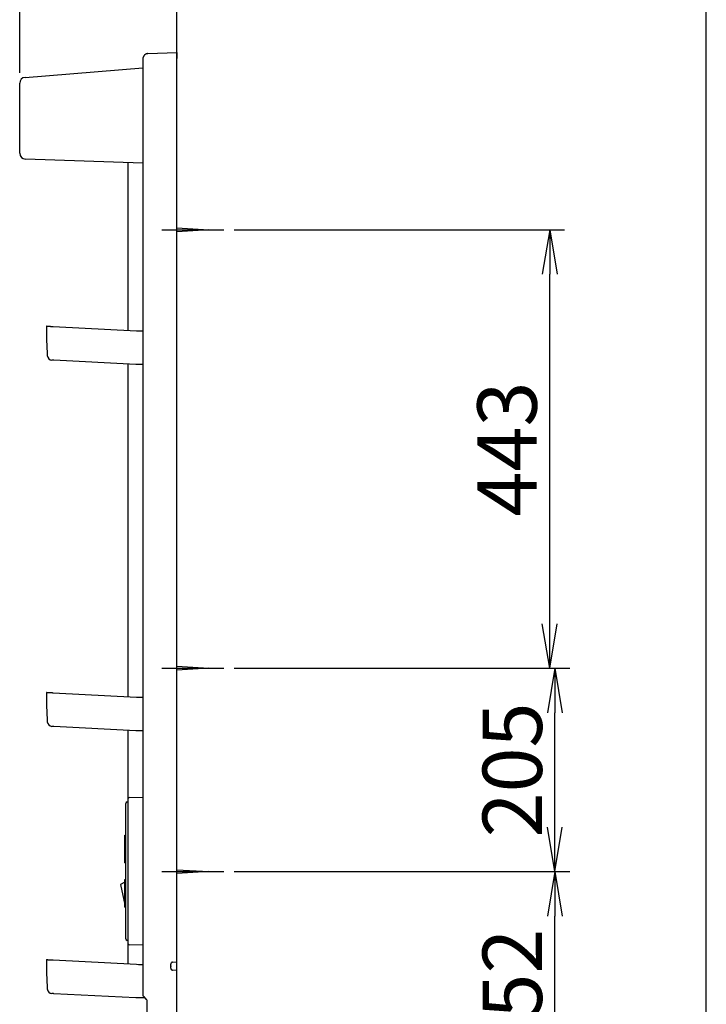
# Model space of a CAD drawing. Extents: x -30 to 3000, y 15 to 4328.
# Drawn here: x 2306 to 3000, y 1862 to 2857 of the extents above; entities that cross this region are included whole.
import ezdxf

# ---------------------------------------------------------------- set-up
doc = ezdxf.new("R2010")
doc.units = 0
doc.layers.get('0').update_dxf_attribs({"linetype": 'CONTINUOUS'})
doc.layers.get('DEFPOINTS').update_dxf_attribs({"linetype": 'CONTINUOUS'})
for name, color, linetype in [('化粧台', 7, 'CONTINUOUS'), ('寸法', 7, 'CONTINUOUS'), ('枠_表', 7, 'CONTINUOUS'), ('鏡台', 7, 'CONTINUOUS')]:
    doc.layers.add(name, color=color, linetype=linetype)
doc.styles.add('EXCADDIM1', font='monotxt', dxfattribs={"width": 0.84, "bigfont": 'extfont'})
doc.styles.get("Standard").update_dxf_attribs({"font": 'monotxt', "bigfont": 'extfont'})
doc.dimstyles.new('ISO-25', dxfattribs={"dimtxt": 2.5, "dimasz": 2.5, "dimexe": 1.25, "dimexo": 0.625, "dimtad": 1, "dimtxsty": 'STANDARD', "dimcen": 2.5, "dimazin": 3, "dimtfac": 1, "dimtmove": 0, "dimatfit": 3})

# ---------------------------------------------------------------- blocks, each defined once
blk = doc.blocks.new('EX_NORM')
at = {"color": 0, "linetype": 'CONTINUOUS'}
for q in [(-1, 0.167), (-1, 0), (-1, -0.167)]:
    blk.add_line((0, 0), q, dxfattribs=at)
blk = doc.blocks.new('*D40')
at = {"layer": 'DEFPOINTS', "color": 0}
for p in [(2465, 2875), (2465, 2823.5), (2306.3, 2792.5)]:
    blk.add_point(p, dxfattribs=at)
at = {"layer": '寸法', "color": 3, "linetype": 'CONTINUOUS'}
for p, q in [((2306.3, 2803), (2306.3, 2890)), ((2351.3, 2875), (2420, 2875))]:
    blk.add_line(p, q, dxfattribs=at)
at = {"layer": '寸法', "color": 3, "xscale": 44.99999618530273, "yscale": 44.99999618530273, "zscale": 44.99999618530273, "rotation": 180}
blk.add_blockref('EX_NORM', (2306.3, 2875), dxfattribs=at)
at = {"layer": '寸法', "color": 3, "xscale": 44.99999618530273, "yscale": 44.99999618530273, "zscale": 44.99999618530273}
blk.add_blockref('EX_NORM', (2465, 2875), dxfattribs=at)
at = {"layer": '寸法', "color": 2, "insert": (2385.65, 2910.25), "char_height": 60, "attachment_point": 5, "style": 'EXCADDIM1'}
blk.add_mtext('159', dxfattribs=at)
blk = doc.blocks.new('*D41')
at = {"layer": 'DEFPOINTS', "color": 0}
for p in [(2512.5, 2644.5), (2841.75, 2644.5), (2512.5, 2201.5)]:
    blk.add_point(p, dxfattribs=at)
at = {"layer": '寸法', "color": 3, "linetype": 'CONTINUOUS'}
for p, q in [((2523, 2644.5), (2856.75, 2644.5)), ((2841.75, 2246.5), (2841.75, 2599.5))]:
    blk.add_line(p, q, dxfattribs=at)
at = {"layer": '寸法', "color": 3, "xscale": 44.99999618530273, "yscale": 44.99999618530273, "zscale": 44.99999618530273}
for p, rotation in [((2841.75, 2644.5), 90), ((2841.75, 2201.5), 270)]:
    blk.add_blockref('EX_NORM', p, dxfattribs=dict(at, rotation=rotation))
at = {"layer": '寸法', "color": 2, "insert": (2806.5, 2423), "char_height": 60, "attachment_point": 5, "rotation": 90, "style": 'EXCADDIM1'}
blk.add_mtext('443', dxfattribs=at)
blk = doc.blocks.new('*D42')
at = {"layer": 'DEFPOINTS', "color": 0}
for p in [(2512.5, 2201.5), (2847, 2201.5), (2512.5, 1996)]:
    blk.add_point(p, dxfattribs=at)
at = {"layer": '寸法', "color": 3, "linetype": 'CONTINUOUS'}
for p, q in [((2523, 2201.5), (2862, 2201.5)), ((2847, 2041), (2847, 2156.5))]:
    blk.add_line(p, q, dxfattribs=at)
at = {"layer": '寸法', "color": 3, "xscale": 44.99999618530273, "yscale": 44.99999618530273, "zscale": 44.99999618530273}
for p, rotation in [((2847, 2201.5), 90), ((2847, 1996), 270)]:
    blk.add_blockref('EX_NORM', p, dxfattribs=dict(at, rotation=rotation))
at = {"layer": '寸法', "color": 2, "insert": (2811.75, 2098.75), "char_height": 60, "attachment_point": 5, "rotation": 90, "style": 'EXCADDIM1'}
blk.add_mtext('205', dxfattribs=at)
blk = doc.blocks.new('*D43')
at = {"layer": 'DEFPOINTS', "color": 0}
for p in [(2512.5, 1996), (2847, 1996), (2512.5, 1744.5)]:
    blk.add_point(p, dxfattribs=at)
at = {"layer": '寸法', "color": 3, "linetype": 'CONTINUOUS'}
for p, q in [((2523, 1996), (2862, 1996)), ((2847, 1789.5), (2847, 1951))]:
    blk.add_line(p, q, dxfattribs=at)
at = {"layer": '寸法', "color": 3, "xscale": 44.99999618530273, "yscale": 44.99999618530273, "zscale": 44.99999618530273}
for p, rotation in [((2847, 1996), 90), ((2847, 1744.5), 270)]:
    blk.add_blockref('EX_NORM', p, dxfattribs=dict(at, rotation=rotation))
at = {"layer": '寸法', "color": 2, "insert": (2811.75, 1870.25), "char_height": 60, "attachment_point": 5, "rotation": 90, "style": 'EXCADDIM1'}
blk.add_mtext('252', dxfattribs=at)

msp = doc.modelspace()

# ---------------------------------------------------------------- linework, layer by layer
at = {"layer": '化粧台', "color": 7, "linetype": 'CONTINUOUS'}
msp.add_line((2465, 898.5), (2465, 3201), dxfattribs=at)
at = {"layer": '枠_表', "color": 7, "linetype": 'CONTINUOUS'}
msp.add_line((3000, 202.5), (3000, 4327.5), dxfattribs=at)
at = {"layer": '鏡台', "color": 2, "linetype": 'CONTINUOUS'}
for p, q in [((2430.55, 2816.4), (2430.55, 1871.78)), ((2435.89, 2822.48), (2465, 2823.5)), ((2465, 2823.5), (2465, 2817.5)), ((2311.81, 2798.48), (2430.55, 2808.23)), ((2306.3, 2721.83), (2306.3, 2792.5)), ((2430.55, 2711.69), (2312.09, 2715.83)), ((2416, 2542.81), (2416, 2712.2)), ((2340.28, 2546.78), (2424.2, 2542.38)), ((2424.2, 2542.38), (2426.46, 2542.26)), ((2426.55, 2542.26), (2427.62, 2542.26)), ((2427.62, 2542.26), (2430.55, 2542.26)), ((2423.51, 2508.37), (2340.92, 2512.7)), ((2416, 2172.81), (2416, 2508.77)), ((2430.55, 2508.37), (2423.77, 2508.37)), ((2340.28, 2176.78), (2424.2, 2172.38)), ((2424.2, 2172.38), (2426.46, 2172.26)), ((2426.55, 2172.26), (2427.62, 2172.26)), ((2427.62, 2172.26), (2430.55, 2172.26)), ((2423.51, 2138.37), (2340.92, 2142.7)), ((2416, 2069.87), (2416, 2138.77)), ((2430.55, 2138.37), (2423.77, 2138.37)), ((2416, 2068.87), (2416, 2069.87)), ((2416.97, 2070.87), (2430.55, 2071.34)), ((2416, 1924.13), (2416, 2068.87)), ((2416, 1923.13), (2416, 1924.13)), ((2416, 1902.81), (2416, 1923.13)), ((2430.55, 1921.66), (2416.97, 1922.13)), ((2340.28, 1906.78), (2424.2, 1902.38)), ((2424.2, 1902.38), (2426.46, 1902.26)), ((2426.55, 1902.26), (2427.62, 1902.26)), ((2427.62, 1902.26), (2430.55, 1902.26)), ((2459, 1898.33), (2459, 1902.67)), ((2460.83, 1904.66), (2465, 1905.02)), ((2465, 1895.98), (2460.83, 1896.34)), ((2423.51, 1868.37), (2340.92, 1872.7)), ((2432.1, 1869.4), (2431.13, 1870.37)), ((2432.74, 1868.37), (2423.77, 1868.37)), ((2434.5, 1867), (2432.1, 1869.4)), ((2435, 1703.44), (2435, 1865.67))]:
    msp.add_line(p, q, dxfattribs=at)
at = {"layer": '鏡台', "color": 6, "linetype": 'CONTINUOUS'}
for p, q in [((2465, 2646.5), (2497.5, 2644.5)), ((2450, 2644.5), (2512.5, 2644.5)), ((2497.5, 2644.5), (2465, 2642.5)), ((2340.26, 2546.28), (2340.28, 2546.78)), ((2450, 2201.5), (2512.5, 2201.5)), ((2465, 2203.5), (2497.5, 2201.5)), ((2497.5, 2201.5), (2465, 2199.5)), ((2340.26, 2176.28), (2340.28, 2176.78)), ((2413.5, 2064.45), (2413.5, 2064.95)), ((2413.5, 1928.55), (2413.5, 2064.45)), ((2414.92, 2066.44), (2416, 2066.5)), ((2412.5, 2025.5), (2412.5, 2033)), ((2412.5, 2033), (2413.5, 2033)), ((2412.5, 2024.5), (2412.5, 2025.5)), ((2413.5, 2024.5), (2412.5, 2024.5)), ((2412.5, 2013.5), (2412.5, 2024.5)), ((2412.5, 2012.5), (2412.5, 2013.5)), ((2412.5, 2013.5), (2413.5, 2013.5)), ((2412.5, 2005), (2412.5, 2012.5)), ((2412.5, 2005), (2413.5, 2005)), ((2450, 1996), (2512.5, 1996)), ((2465, 1998), (2497.5, 1996)), ((2497.5, 1996), (2465, 1994)), ((2412.5, 1985.5), (2408.15, 1983.04)), ((2408.15, 1983.04), (2412.5, 1962.5)), ((2412.5, 1960), (2412.5, 1988)), ((2412.5, 1988), (2413.5, 1988)), ((2412.5, 1960), (2413.5, 1960)), ((2413.5, 1928.05), (2413.5, 1928.55)), ((2416, 1926.5), (2414.92, 1926.56)), ((2340.26, 1906.28), (2340.28, 1906.78))]:
    msp.add_line(p, q, dxfattribs=at)
at = {"layer": '鏡台', "color": 2, "linetype": 'CONTINUOUS', "flags": 128}
for points in [[(2435.89, 2822.48), (2435.88, 2822.48), (2435.88, 2822.48), (2435.86, 2822.48), (2435.85, 2822.48), (2435.83, 2822.48), (2435.81, 2822.48), (2435.78, 2822.47), (2435.76, 2822.47), (2435.73, 2822.47), (2435.7, 2822.47), (2435.67, 2822.46), (2435.6, 2822.46), (2435.54, 2822.45), (2435.47, 2822.44), (2435.4, 2822.44), (2435.34, 2822.43), (2435.27, 2822.42), (2435.2, 2822.41), (2435.13, 2822.4), (2435.06, 2822.39), (2434.99, 2822.38), (2434.93, 2822.36), (2434.82, 2822.34), (2434.71, 2822.31), (2434.6, 2822.28), (2434.49, 2822.24), (2434.38, 2822.2), (2434.27, 2822.16), (2434.17, 2822.12), (2434.06, 2822.07), (2433.96, 2822.03), (2433.85, 2821.98), (2433.75, 2821.93), (2433.65, 2821.87), (2433.54, 2821.81), (2433.44, 2821.75), (2433.34, 2821.69), (2433.24, 2821.63), (2433.15, 2821.57), (2433.05, 2821.5), (2432.96, 2821.43), (2432.87, 2821.36), (2432.78, 2821.29), (2432.69, 2821.22), (2432.6, 2821.14), (2432.52, 2821.07), (2432.43, 2820.99), (2432.35, 2820.91), (2432.27, 2820.82), (2432.19, 2820.74), (2432.11, 2820.65), (2432.04, 2820.57), (2431.96, 2820.48), (2431.89, 2820.39), (2431.82, 2820.3), (2431.75, 2820.2), (2431.68, 2820.1), (2431.62, 2820.01), (2431.55, 2819.91), (2431.49, 2819.81), (2431.43, 2819.7), (2431.37, 2819.6), (2431.31, 2819.49), (2431.25, 2819.38), (2431.2, 2819.27), (2431.15, 2819.16), (2431.1, 2819.05), (2431.05, 2818.93), (2431, 2818.82), (2430.96, 2818.7), (2430.91, 2818.58), (2430.87, 2818.46), (2430.83, 2818.34), (2430.8, 2818.22), (2430.76, 2818.09), (2430.73, 2817.97), (2430.7, 2817.85), (2430.68, 2817.76), (2430.66, 2817.67), (2430.65, 2817.58), (2430.63, 2817.49), (2430.62, 2817.39), (2430.6, 2817.3), (2430.59, 2817.22), (2430.58, 2817.13), (2430.57, 2817.04), (2430.57, 2816.95), (2430.56, 2816.86), (2430.56, 2816.81), (2430.56, 2816.77), (2430.55, 2816.72), (2430.55, 2816.68), (2430.55, 2816.64), (2430.55, 2816.6), (2430.55, 2816.56), (2430.55, 2816.52), (2430.55, 2816.49), (2430.55, 2816.46), (2430.55, 2816.43), (2430.55, 2816.43), (2430.55, 2816.42), (2430.55, 2816.42), (2430.55, 2816.42), (2430.55, 2816.41), (2430.55, 2816.41), (2430.55, 2816.41), (2430.55, 2816.4), (2430.55, 2816.4), (2430.55, 2816.4), (2430.55, 2816.4)], [(2333.79, 2547.12), (2333.79, 2547.12), (2333.79, 2547.12), (2333.79, 2547.12), (2333.79, 2547.12), (2333.79, 2547.12), (2333.79, 2547.12), (2333.79, 2547.12), (2333.8, 2547.12), (2333.8, 2547.12), (2333.8, 2547.12), (2333.8, 2547.12), (2333.81, 2547.12), (2333.81, 2547.12), (2333.81, 2547.12), (2333.82, 2547.12), (2333.82, 2547.12), (2333.82, 2547.12), (2333.83, 2547.12), (2333.83, 2547.12), (2333.83, 2547.12), (2333.83, 2547.12), (2333.83, 2547.12), (2333.86, 2547.12), (2333.9, 2547.12), (2333.94, 2547.11), (2333.99, 2547.11), (2334.04, 2547.11), (2334.1, 2547.1), (2334.17, 2547.1), (2334.23, 2547.1), (2334.3, 2547.09), (2334.37, 2547.09), (2334.44, 2547.09), (2334.58, 2547.08), (2334.72, 2547.07), (2334.86, 2547.07), (2334.99, 2547.06), (2335.13, 2547.05), (2335.28, 2547.04), (2335.42, 2547.04), (2335.56, 2547.03), (2335.71, 2547.02), (2335.85, 2547.01), (2336, 2547.01), (2336.2, 2546.99), (2336.4, 2546.98), (2336.6, 2546.97), (2336.81, 2546.96), (2337.01, 2546.95), (2337.22, 2546.94), (2337.42, 2546.93), (2337.63, 2546.92), (2337.83, 2546.91), (2338.03, 2546.9), (2338.23, 2546.89), (2338.38, 2546.88), (2338.53, 2546.87), (2338.67, 2546.87), (2338.82, 2546.86), (2338.96, 2546.85), (2339.1, 2546.84), (2339.24, 2546.84), (2339.38, 2546.83), (2339.52, 2546.82), (2339.65, 2546.81), (2339.79, 2546.81), (2339.86, 2546.8), (2339.92, 2546.8), (2339.99, 2546.8), (2340.05, 2546.79), (2340.1, 2546.79), (2340.15, 2546.79), (2340.2, 2546.79), (2340.23, 2546.78), (2340.26, 2546.78), (2340.28, 2546.78), (2340.28, 2546.78)], [(2426.55, 2542.26), (2426.55, 2542.26), (2426.55, 2542.26), (2426.55, 2542.26), (2426.55, 2542.26), (2426.55, 2542.26), (2426.55, 2542.26), (2426.55, 2542.26), (2426.55, 2542.26), (2426.55, 2542.26), (2426.55, 2542.26), (2426.55, 2542.26), (2426.55, 2542.26), (2426.55, 2542.26), (2426.55, 2542.26), (2426.55, 2542.26), (2426.55, 2542.26), (2426.55, 2542.26), (2426.55, 2542.26), (2426.55, 2542.26), (2426.55, 2542.26), (2426.55, 2542.26), (2426.55, 2542.26), (2426.55, 2542.26), (2426.54, 2542.26), (2426.54, 2542.26), (2426.54, 2542.26), (2426.54, 2542.26), (2426.54, 2542.26), (2426.54, 2542.26), (2426.54, 2542.26), (2426.54, 2542.26), (2426.54, 2542.26), (2426.54, 2542.26), (2426.54, 2542.26), (2426.54, 2542.26), (2426.54, 2542.26), (2426.54, 2542.26), (2426.54, 2542.26), (2426.54, 2542.26), (2426.54, 2542.26), (2426.54, 2542.26), (2426.54, 2542.26), (2426.54, 2542.26), (2426.54, 2542.26), (2426.54, 2542.26), (2426.54, 2542.26), (2426.54, 2542.26), (2426.54, 2542.26), (2426.54, 2542.26), (2426.54, 2542.26), (2426.54, 2542.26), (2426.54, 2542.26), (2426.54, 2542.26), (2426.54, 2542.26), (2426.54, 2542.26), (2426.54, 2542.26), (2426.54, 2542.26), (2426.54, 2542.26), (2426.54, 2542.26), (2426.54, 2542.26), (2426.54, 2542.26), (2426.54, 2542.26), (2426.54, 2542.26), (2426.54, 2542.26), (2426.54, 2542.26), (2426.54, 2542.26), (2426.54, 2542.26), (2426.54, 2542.26), (2426.54, 2542.26), (2426.54, 2542.26), (2426.54, 2542.26), (2426.54, 2542.26), (2426.54, 2542.26), (2426.54, 2542.26), (2426.54, 2542.26), (2426.54, 2542.26), (2426.54, 2542.26)], [(2340.92, 2512.7), (2340.91, 2512.7), (2340.91, 2512.7), (2340.91, 2512.7), (2340.9, 2512.7), (2340.89, 2512.7), (2340.88, 2512.7), (2340.87, 2512.7), (2340.86, 2512.7), (2340.85, 2512.7), (2340.84, 2512.71), (2340.83, 2512.71), (2340.79, 2512.71), (2340.76, 2512.71), (2340.73, 2512.71), (2340.69, 2512.71), (2340.66, 2512.71), (2340.63, 2512.72), (2340.59, 2512.72), (2340.55, 2512.72), (2340.52, 2512.72), (2340.48, 2512.72), (2340.44, 2512.73), (2340.39, 2512.73), (2340.33, 2512.73), (2340.27, 2512.73), (2340.22, 2512.74), (2340.16, 2512.74), (2340.1, 2512.74), (2340.04, 2512.75), (2339.98, 2512.75), (2339.92, 2512.75), (2339.87, 2512.76), (2339.81, 2512.76), (2339.76, 2512.76), (2339.71, 2512.76), (2339.65, 2512.77), (2339.6, 2512.77), (2339.55, 2512.77), (2339.5, 2512.78), (2339.45, 2512.78), (2339.4, 2512.78), (2339.35, 2512.78), (2339.3, 2512.79), (2339.25, 2512.79), (2339.21, 2512.79), (2339.18, 2512.79), (2339.15, 2512.79), (2339.11, 2512.8), (2339.08, 2512.8), (2339.05, 2512.8), (2339.02, 2512.8), (2339, 2512.8), (2338.98, 2512.8), (2338.96, 2512.8), (2338.94, 2512.8), (2338.94, 2512.8), (2338.94, 2512.8), (2338.94, 2512.8), (2338.94, 2512.8), (2338.93, 2512.8), (2338.93, 2512.81), (2338.93, 2512.81), (2338.93, 2512.81), (2338.93, 2512.81), (2338.92, 2512.81), (2338.92, 2512.81), (2338.92, 2512.81), (2338.92, 2512.81), (2338.92, 2512.81), (2338.91, 2512.81), (2338.91, 2512.81), (2338.91, 2512.81), (2338.91, 2512.81), (2338.91, 2512.81), (2338.91, 2512.81), (2338.91, 2512.81), (2338.91, 2512.81)], [(2333.79, 2177.12), (2333.79, 2177.12), (2333.79, 2177.12), (2333.79, 2177.12), (2333.79, 2177.12), (2333.79, 2177.12), (2333.79, 2177.12), (2333.79, 2177.12), (2333.8, 2177.12), (2333.8, 2177.12), (2333.8, 2177.12), (2333.8, 2177.12), (2333.81, 2177.12), (2333.81, 2177.12), (2333.81, 2177.12), (2333.82, 2177.12), (2333.82, 2177.12), (2333.82, 2177.12), (2333.83, 2177.12), (2333.83, 2177.12), (2333.83, 2177.12), (2333.83, 2177.12), (2333.83, 2177.12), (2333.86, 2177.12), (2333.9, 2177.12), (2333.94, 2177.11), (2333.99, 2177.11), (2334.04, 2177.11), (2334.1, 2177.1), (2334.17, 2177.1), (2334.23, 2177.1), (2334.3, 2177.09), (2334.37, 2177.09), (2334.44, 2177.09), (2334.58, 2177.08), (2334.72, 2177.07), (2334.86, 2177.07), (2334.99, 2177.06), (2335.13, 2177.05), (2335.28, 2177.04), (2335.42, 2177.04), (2335.56, 2177.03), (2335.71, 2177.02), (2335.85, 2177.01), (2336, 2177.01), (2336.2, 2176.99), (2336.4, 2176.98), (2336.6, 2176.97), (2336.81, 2176.96), (2337.01, 2176.95), (2337.22, 2176.94), (2337.42, 2176.93), (2337.63, 2176.92), (2337.83, 2176.91), (2338.03, 2176.9), (2338.23, 2176.89), (2338.38, 2176.88), (2338.53, 2176.87), (2338.67, 2176.87), (2338.82, 2176.86), (2338.96, 2176.85), (2339.1, 2176.84), (2339.24, 2176.84), (2339.38, 2176.83), (2339.52, 2176.82), (2339.65, 2176.81), (2339.79, 2176.81), (2339.86, 2176.8), (2339.92, 2176.8), (2339.99, 2176.8), (2340.05, 2176.79), (2340.1, 2176.79), (2340.15, 2176.79), (2340.2, 2176.79), (2340.23, 2176.78), (2340.26, 2176.78), (2340.28, 2176.78), (2340.28, 2176.78)], [(2426.55, 2172.26), (2426.55, 2172.26), (2426.55, 2172.26), (2426.55, 2172.26), (2426.55, 2172.26), (2426.55, 2172.26), (2426.55, 2172.26), (2426.55, 2172.26), (2426.55, 2172.26), (2426.55, 2172.26), (2426.55, 2172.26), (2426.55, 2172.26), (2426.55, 2172.26), (2426.55, 2172.26), (2426.55, 2172.26), (2426.55, 2172.26), (2426.55, 2172.26), (2426.55, 2172.26), (2426.55, 2172.26), (2426.55, 2172.26), (2426.55, 2172.26), (2426.55, 2172.26), (2426.55, 2172.26), (2426.55, 2172.26), (2426.54, 2172.26), (2426.54, 2172.26), (2426.54, 2172.26), (2426.54, 2172.26), (2426.54, 2172.26), (2426.54, 2172.26), (2426.54, 2172.26), (2426.54, 2172.26), (2426.54, 2172.26), (2426.54, 2172.26), (2426.54, 2172.26), (2426.54, 2172.26), (2426.54, 2172.26), (2426.54, 2172.26), (2426.54, 2172.26), (2426.54, 2172.26), (2426.54, 2172.26), (2426.54, 2172.26), (2426.54, 2172.26), (2426.54, 2172.26), (2426.54, 2172.26), (2426.54, 2172.26), (2426.54, 2172.26), (2426.54, 2172.26), (2426.54, 2172.26), (2426.54, 2172.26), (2426.54, 2172.26), (2426.54, 2172.26), (2426.54, 2172.26), (2426.54, 2172.26), (2426.54, 2172.26), (2426.54, 2172.26), (2426.54, 2172.26), (2426.54, 2172.26), (2426.54, 2172.26), (2426.54, 2172.26), (2426.54, 2172.26), (2426.54, 2172.26), (2426.54, 2172.26), (2426.54, 2172.26), (2426.54, 2172.26), (2426.54, 2172.26), (2426.54, 2172.26), (2426.54, 2172.26), (2426.54, 2172.26), (2426.54, 2172.26), (2426.54, 2172.26), (2426.54, 2172.26), (2426.54, 2172.26), (2426.54, 2172.26), (2426.54, 2172.26), (2426.54, 2172.26), (2426.54, 2172.26), (2426.54, 2172.26)], [(2340.92, 2142.7), (2340.91, 2142.7), (2340.91, 2142.7), (2340.91, 2142.7), (2340.9, 2142.7), (2340.89, 2142.7), (2340.88, 2142.7), (2340.87, 2142.7), (2340.86, 2142.7), (2340.85, 2142.7), (2340.84, 2142.71), (2340.83, 2142.71), (2340.79, 2142.71), (2340.76, 2142.71), (2340.73, 2142.71), (2340.69, 2142.71), (2340.66, 2142.71), (2340.63, 2142.72), (2340.59, 2142.72), (2340.55, 2142.72), (2340.52, 2142.72), (2340.48, 2142.72), (2340.44, 2142.73), (2340.39, 2142.73), (2340.33, 2142.73), (2340.27, 2142.73), (2340.22, 2142.74), (2340.16, 2142.74), (2340.1, 2142.74), (2340.04, 2142.75), (2339.98, 2142.75), (2339.92, 2142.75), (2339.87, 2142.76), (2339.81, 2142.76), (2339.76, 2142.76), (2339.71, 2142.76), (2339.65, 2142.77), (2339.6, 2142.77), (2339.55, 2142.77), (2339.5, 2142.78), (2339.45, 2142.78), (2339.4, 2142.78), (2339.35, 2142.78), (2339.3, 2142.79), (2339.25, 2142.79), (2339.21, 2142.79), (2339.18, 2142.79), (2339.15, 2142.79), (2339.11, 2142.8), (2339.08, 2142.8), (2339.05, 2142.8), (2339.02, 2142.8), (2339, 2142.8), (2338.98, 2142.8), (2338.96, 2142.8), (2338.94, 2142.8), (2338.94, 2142.8), (2338.94, 2142.8), (2338.94, 2142.8), (2338.94, 2142.8), (2338.93, 2142.8), (2338.93, 2142.81), (2338.93, 2142.81), (2338.93, 2142.81), (2338.93, 2142.81), (2338.92, 2142.81), (2338.92, 2142.81), (2338.92, 2142.81), (2338.92, 2142.81), (2338.92, 2142.81), (2338.91, 2142.81), (2338.91, 2142.81), (2338.91, 2142.81), (2338.91, 2142.81), (2338.91, 2142.81), (2338.91, 2142.81), (2338.91, 2142.81), (2338.91, 2142.81)], [(2333.79, 1907.12), (2333.79, 1907.12), (2333.79, 1907.12), (2333.79, 1907.12), (2333.79, 1907.12), (2333.79, 1907.12), (2333.79, 1907.12), (2333.79, 1907.12), (2333.8, 1907.12), (2333.8, 1907.12), (2333.8, 1907.12), (2333.8, 1907.12), (2333.81, 1907.12), (2333.81, 1907.12), (2333.81, 1907.12), (2333.82, 1907.12), (2333.82, 1907.12), (2333.82, 1907.12), (2333.83, 1907.12), (2333.83, 1907.12), (2333.83, 1907.12), (2333.83, 1907.12), (2333.83, 1907.12), (2333.86, 1907.12), (2333.9, 1907.12), (2333.94, 1907.11), (2333.99, 1907.11), (2334.04, 1907.11), (2334.1, 1907.1), (2334.17, 1907.1), (2334.23, 1907.1), (2334.3, 1907.09), (2334.37, 1907.09), (2334.44, 1907.09), (2334.58, 1907.08), (2334.72, 1907.07), (2334.86, 1907.07), (2334.99, 1907.06), (2335.13, 1907.05), (2335.28, 1907.04), (2335.42, 1907.04), (2335.56, 1907.03), (2335.71, 1907.02), (2335.85, 1907.01), (2336, 1907.01), (2336.2, 1906.99), (2336.4, 1906.98), (2336.6, 1906.97), (2336.81, 1906.96), (2337.01, 1906.95), (2337.22, 1906.94), (2337.42, 1906.93), (2337.63, 1906.92), (2337.83, 1906.91), (2338.03, 1906.9), (2338.23, 1906.89), (2338.38, 1906.88), (2338.53, 1906.87), (2338.67, 1906.87), (2338.82, 1906.86), (2338.96, 1906.85), (2339.1, 1906.84), (2339.24, 1906.84), (2339.38, 1906.83), (2339.52, 1906.82), (2339.65, 1906.81), (2339.79, 1906.81), (2339.86, 1906.8), (2339.92, 1906.8), (2339.99, 1906.8), (2340.05, 1906.79), (2340.1, 1906.79), (2340.15, 1906.79), (2340.2, 1906.79), (2340.23, 1906.78), (2340.26, 1906.78), (2340.28, 1906.78), (2340.28, 1906.78)], [(2426.55, 1902.26), (2426.55, 1902.26), (2426.55, 1902.26), (2426.55, 1902.26), (2426.55, 1902.26), (2426.55, 1902.26), (2426.55, 1902.26), (2426.55, 1902.26), (2426.55, 1902.26), (2426.55, 1902.26), (2426.55, 1902.26), (2426.55, 1902.26), (2426.55, 1902.26), (2426.55, 1902.26), (2426.55, 1902.26), (2426.55, 1902.26), (2426.55, 1902.26), (2426.55, 1902.26), (2426.55, 1902.26), (2426.55, 1902.26), (2426.55, 1902.26), (2426.55, 1902.26), (2426.55, 1902.26), (2426.55, 1902.26), (2426.54, 1902.26), (2426.54, 1902.26), (2426.54, 1902.26), (2426.54, 1902.26), (2426.54, 1902.26), (2426.54, 1902.26), (2426.54, 1902.26), (2426.54, 1902.26), (2426.54, 1902.26), (2426.54, 1902.26), (2426.54, 1902.26), (2426.54, 1902.26), (2426.54, 1902.26), (2426.54, 1902.26), (2426.54, 1902.26), (2426.54, 1902.26), (2426.54, 1902.26), (2426.54, 1902.26), (2426.54, 1902.26), (2426.54, 1902.26), (2426.54, 1902.26), (2426.54, 1902.26), (2426.54, 1902.26), (2426.54, 1902.26), (2426.54, 1902.26), (2426.54, 1902.26), (2426.54, 1902.26), (2426.54, 1902.26), (2426.54, 1902.26), (2426.54, 1902.26), (2426.54, 1902.26), (2426.54, 1902.26), (2426.54, 1902.26), (2426.54, 1902.26), (2426.54, 1902.26), (2426.54, 1902.26), (2426.54, 1902.26), (2426.54, 1902.26), (2426.54, 1902.26), (2426.54, 1902.26), (2426.54, 1902.26), (2426.54, 1902.26), (2426.54, 1902.26), (2426.54, 1902.26), (2426.54, 1902.26), (2426.54, 1902.26), (2426.54, 1902.26), (2426.54, 1902.26), (2426.54, 1902.26), (2426.54, 1902.26), (2426.54, 1902.26), (2426.54, 1902.26), (2426.54, 1902.26), (2426.54, 1902.26)], [(2340.92, 1872.7), (2340.91, 1872.7), (2340.91, 1872.7), (2340.91, 1872.7), (2340.9, 1872.7), (2340.89, 1872.7), (2340.88, 1872.7), (2340.87, 1872.7), (2340.86, 1872.7), (2340.85, 1872.7), (2340.84, 1872.71), (2340.83, 1872.71), (2340.79, 1872.71), (2340.76, 1872.71), (2340.73, 1872.71), (2340.69, 1872.71), (2340.66, 1872.71), (2340.63, 1872.72), (2340.59, 1872.72), (2340.55, 1872.72), (2340.52, 1872.72), (2340.48, 1872.72), (2340.44, 1872.73), (2340.39, 1872.73), (2340.33, 1872.73), (2340.27, 1872.73), (2340.22, 1872.74), (2340.16, 1872.74), (2340.1, 1872.74), (2340.04, 1872.75), (2339.98, 1872.75), (2339.92, 1872.75), (2339.87, 1872.76), (2339.81, 1872.76), (2339.76, 1872.76), (2339.71, 1872.76), (2339.65, 1872.77), (2339.6, 1872.77), (2339.55, 1872.77), (2339.5, 1872.78), (2339.45, 1872.78), (2339.4, 1872.78), (2339.35, 1872.78), (2339.3, 1872.79), (2339.25, 1872.79), (2339.21, 1872.79), (2339.18, 1872.79), (2339.15, 1872.79), (2339.11, 1872.8), (2339.08, 1872.8), (2339.05, 1872.8), (2339.02, 1872.8), (2339, 1872.8), (2338.98, 1872.8), (2338.96, 1872.8), (2338.94, 1872.8), (2338.94, 1872.8), (2338.94, 1872.8), (2338.94, 1872.8), (2338.94, 1872.8), (2338.93, 1872.8), (2338.93, 1872.81), (2338.93, 1872.81), (2338.93, 1872.81), (2338.93, 1872.81), (2338.92, 1872.81), (2338.92, 1872.81), (2338.92, 1872.81), (2338.92, 1872.81), (2338.92, 1872.81), (2338.91, 1872.81), (2338.91, 1872.81), (2338.91, 1872.81), (2338.91, 1872.81), (2338.91, 1872.81), (2338.91, 1872.81), (2338.91, 1872.81), (2338.91, 1872.81)]]:
    msp.add_lwpolyline(points, dxfattribs=at)
at = {"layer": '鏡台', "color": 2, "linetype": 'CONTINUOUS'}
for centre, radius, start, end in [((2312.3, 2792.5), 6, 94.69349, 180), ((2312.3, 2721.83), 6, 180, 268), ((2333.76, 2546.62), 0.5, 87, 180.06311), ((2812.1, 2547.15), 478.85, 180.06311, 183.55111), ((2426.55, 2544.26), 2, 267, 270), ((2426.54, 2543.73), 1.47, 267.00021, 269.97715), ((2339.17, 2517.8), 5, 183.55111, 267), ((2424.04, 2507.87), 0.5, 90, 92.86036), ((2333.76, 2176.62), 0.5, 87, 180.06311), ((2812.1, 2177.15), 478.85, 180.06311, 183.55111), ((2426.55, 2174.26), 2, 267, 270), ((2426.54, 2173.73), 1.47, 267.00021, 269.97715), ((2339.17, 2147.8), 5, 183.55111, 267), ((2424.04, 2137.87), 0.5, 90, 92.86036), ((2417, 2069.87), 1, 92, 180), ((2417, 1923.13), 1, 180, 268), ((2333.76, 1906.62), 0.5, 87, 180.06311), ((2812.1, 1907.15), 478.85, 180.06311, 183.55111), ((2426.55, 1904.26), 2, 267, 270), ((2426.54, 1903.73), 1.47, 267.00021, 269.97715), ((2461, 1902.67), 2, 95, 180), ((2461, 1898.33), 2, 180, 265), ((2339.17, 1877.8), 5, 183.55111, 267), ((2432.55, 1871.78), 2, 181.27614, 225), ((2432.74, 1870.37), 2, 270, 280.32495), ((2433, 1865.67), 2, 0, 45)]:
    msp.add_arc(centre, radius, start, end, dxfattribs=at)
at = {"layer": '鏡台', "color": 6, "linetype": 'CONTINUOUS'}
for centre, start, end in [((2415, 2064.95), 93, 180), ((2415, 1928.05), 180, 267)]:
    msp.add_arc(centre, 1.5, start, end, dxfattribs=at)
at = {"layer": '鏡台', "color": 7, "linetype": 'CONTINUOUS'}
for p in [(2485, 2644.5), (2485, 2201.5), (2485, 1996), (2459, 1900.5)]:
    msp.add_point(p, dxfattribs=at)

# ---------------------------------------------------------------- dimensions: what is measured, and where the dimension line sits
at = {"layer": '寸法', "color": 3, "linetype": 'CONTINUOUS'}
dim = msp.add_linear_dim(base=(2465, 2875), p1=(2306.3, 2792.5), p2=(2465, 2823.5), dimstyle='ISO-25', override={"dimtxt": 59.999996, "dimasz": 44.999996, "dimexe": 15, "dimexo": 10.5, "dimgap": 0, "dimtad": 1, "dimjust": 0, "dimtih": 0, "dimtoh": 0, "dimdec": 0, "dimzin": 0, "dimlunit": 2, "dimtxsty": 'EXCADDIM1', "dimblk1": 'EX_NORM', "dimblk2": 'EX_NORM', "dimsah": 1, "dimse1": 0, "dimse2": 1, "dimclrd": 3, "dimclre": 3, "dimclrt": 2, "dimtmove": 2}, dxfattribs=at)
dim.commit()
dim.dimension.update_dxf_attribs({"geometry": '*D40', "text_midpoint": (2385.65, 2910.25), "dimtype": 160})
for base, p1, p2, picture, middle in [((2841.75, 2644.5), (2512.5, 2201.5), (2512.5, 2644.5), '*D41', (2806.5, 2423)), ((2847, 1996), (2512.5, 1744.5), (2512.5, 1996), '*D43', (2811.75000009, 1870.25))]:
    dim = msp.add_linear_dim(base=base, p1=p1, p2=p2, angle=90, dimstyle='ISO-25', override={"dimtxt": 59.999996, "dimasz": 44.999996, "dimexe": 15, "dimexo": 10.5, "dimgap": 0, "dimtad": 1, "dimjust": 0, "dimtih": 0, "dimtoh": 0, "dimdec": 0, "dimzin": 0, "dimlunit": 2, "dimtxsty": 'EXCADDIM1', "dimblk1": 'EX_NORM', "dimblk2": 'EX_NORM', "dimsah": 1, "dimse1": 1, "dimse2": 0, "dimclrd": 3, "dimclre": 3, "dimclrt": 2, "dimtmove": 2}, dxfattribs=at)
    dim.commit()
    dim.dimension.update_dxf_attribs({"geometry": picture, "text_midpoint": middle, "dimtype": 160})
dim = msp.add_linear_dim(base=(2847, 2201.5), p1=(2512.5, 1996), p2=(2512.5, 2201.5), angle=90, text='205', dimstyle='ISO-25', override={"dimtxt": 59.999996, "dimasz": 44.999996, "dimexe": 15, "dimexo": 10.5, "dimgap": 0, "dimtad": 1, "dimjust": 0, "dimtih": 0, "dimtoh": 0, "dimdec": 0, "dimzin": 0, "dimlunit": 2, "dimtxsty": 'EXCADDIM1', "dimblk1": 'EX_NORM', "dimblk2": 'EX_NORM', "dimsah": 1, "dimse1": 1, "dimse2": 0, "dimclrd": 3, "dimclre": 3, "dimclrt": 2, "dimtmove": 2}, dxfattribs=at)
dim.commit()
dim.dimension.update_dxf_attribs({"geometry": '*D42', "text_midpoint": (2811.75, 2098.75), "dimtype": 160})

doc.saveas('drawing.dxf')
